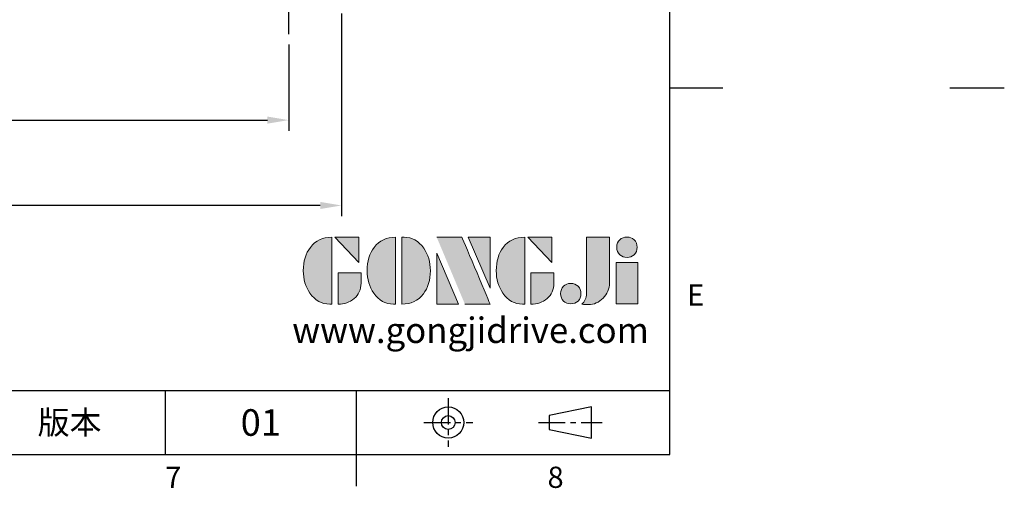
# Model space of a CAD drawing. Units: millimetres. Extents: x -32 to 1379, y -18 to 882.
# Drawn here: x 962 to 1379, y -14 to 184 of the extents above; entities that cross this region are included whole.
import ezdxf
from ezdxf.enums import TextEntityAlignment as Align

# ---------------------------------------------------------------- set-up
doc = ezdxf.new("R2010")
doc.units = ezdxf.units.MM
doc.linetypes.add('CENTER', pattern=[2, 1.25, -0.25, 0.25, -0.25])
doc.linetypes.add('中心線', pattern=[12, 7.5, -1.5, 1.5, -1.5])
for name, color, linetype in [('CEN', 2, '中心線'), ('DIM', 3, 'Continuous'), ('Layer 1', 7, 'Continuous'), ('MAIN', 7, 'Continuous'), ('TXT', 4, 'Continuous')]:
    doc.layers.add(name, color=color, linetype=linetype)
doc.styles.add('ATTDEF', font='txt')
doc.styles.get("Standard").update_dxf_attribs({"font": 'simplex.shx', "bigfont": 'chineset.shx'})
doc.dimstyles.new('L', dxfattribs={"dimscale": 4.5, "dimtxt": 2.7, "dimasz": 2, "dimexe": 1, "dimexo": 1, "dimgap": 1, "dimtad": 1, "dimdsep": 46, "dimtxsty": 'Standard', "dimcen": 0, "dimclrd": 256, "dimclre": 256, "dimclrt": 256, "dimadec": 0, "dimazin": 0, "dimtfac": 0.6, "dimtmove": 0, "dimatfit": 3, "dimfxl": 0, "dimtolj": 1, "dimarcsym": 0})

# ---------------------------------------------------------------- blocks, each defined once
blk = doc.blocks.new('1D135TKABA-1正視')
at = {"layer": 'CEN', "ltscale": 3}
blk.add_line((145, -221.18), (145, -174.25), dxfattribs=at)
blk = doc.blocks.new('*D15')
at = {"layer": 'Defpoints', "color": 0}
for p in [(786.08, 178.12), (1076.08, 178.12), (1076.08, 141.58)]:
    blk.add_point(p, dxfattribs=at)
at = {"layer": 'DIM', "lineweight": -2}
for p, q in [((786.08, 173.62), (786.08, 137.08)), ((1076.08, 173.62), (1076.08, 137.08)), ((795.08, 141.58), (1067.08, 141.58))]:
    blk.add_line(p, q, dxfattribs=at)
at = {"layer": 'DIM'}
for points in [[(795.08, 143.08), (795.08, 140.08), (786.08, 141.58)], [(1067.08, 143.08), (1067.08, 140.08), (1076.08, 141.58)]]:
    blk.add_solid(points, dxfattribs=at)
at = {"layer": 'DIM', "insert": (931.45, 152.15), "char_height": 12.15, "attachment_point": 5}
blk.add_mtext('\\A1;290', dxfattribs=at)
blk = doc.blocks.new('*D16')
at = {"layer": 'Defpoints', "color": 0}
for p in [(763.71, 191.2), (1098.46, 191.2), (763.71, 105.42)]:
    blk.add_point(p, dxfattribs=at)
at = {"layer": 'DIM', "lineweight": -2}
for p, q in [((763.71, 186.7), (763.71, 100.92)), ((1098.46, 186.7), (1098.46, 100.92)), ((1089.46, 105.42), (772.71, 105.42))]:
    blk.add_line(p, q, dxfattribs=at)
at = {"layer": 'DIM'}
for points in [[(772.71, 106.92), (772.71, 103.92), (763.71, 105.42)], [(1089.46, 106.92), (1089.46, 103.92), (1098.46, 105.42)]]:
    blk.add_solid(points, dxfattribs=at)
at = {"layer": 'DIM', "insert": (931.08, 116), "char_height": 12.15, "attachment_point": 5}
blk.add_mtext('\\A1;335', dxfattribs=at)
blk = doc.blocks.new('block 2')
at = {"layer": 'Layer 1'}
h = blk.add_hatch(color=156, dxfattribs=at)
h.dxf.hatch_style = 2
edge = h.paths.add_edge_path()
edge.add_spline(control_points=[(206.71, 249.95), (206.71, 252.39), (207.32, 254.41), (208.54, 256.02), (209.9, 257.78), (211.76, 258.67), (214.12, 258.67), (214.12, 258.67), (214.12, 241.24), (214.12, 241.24), (214.12, 241.24), (213.58, 241.24), (213.58, 241.24), (211.47, 241.24), (209.76, 242.19), (208.45, 244.1), (207.29, 245.79), (206.71, 247.74), (206.71, 249.95)], knot_values=[0, 0, 0, 0, 1, 1, 1, 2, 2, 2, 3, 3, 3, 4, 4, 4, 5, 5, 5, 6, 6, 6, 6], degree=3, periodic=0)
h = blk.add_hatch(color=156, dxfattribs=at)
h.dxf.hatch_style = 2
h.paths.add_polyline_path([(221.19, 258.67), (221.19, 252.1), (214.92, 258.67)])
h = blk.add_hatch(color=156, dxfattribs=at)
h.dxf.hatch_style = 2
edge = h.paths.add_edge_path()
edge.add_spline(control_points=[(223.34, 249.95), (223.34, 252.39), (223.95, 254.41), (225.17, 256.02), (226.53, 257.78), (228.39, 258.67), (230.75, 258.67), (230.75, 258.67), (230.75, 241.24), (230.75, 241.24), (230.75, 241.24), (230.2, 241.24), (230.2, 241.24), (228.07, 241.24), (226.35, 242.19), (225.06, 244.1), (223.91, 245.78), (223.34, 247.73), (223.34, 249.95)], knot_values=[0, 0, 0, 0, 1, 1, 1, 2, 2, 2, 3, 3, 3, 4, 4, 4, 5, 5, 5, 6, 6, 6, 6], degree=3, periodic=0)
h = blk.add_hatch(color=156, dxfattribs=at)
h.dxf.hatch_style = 2
edge = h.paths.add_edge_path()
edge.add_spline(control_points=[(232.38, 258.67), (232.38, 258.67), (232.93, 258.67), (232.93, 258.67), (235.03, 258.67), (236.74, 257.72), (238.05, 255.81), (239.21, 254.12), (239.79, 252.17), (239.79, 249.95), (239.79, 247.51), (239.18, 245.49), (237.96, 243.89), (236.6, 242.12), (234.74, 241.24), (232.38, 241.24), (232.38, 241.24), (232.38, 258.67), (232.38, 258.67)], knot_values=[0, 0, 0, 0, 1, 1, 1, 2, 2, 2, 3, 3, 3, 4, 4, 4, 5, 5, 5, 6, 6, 6, 6], degree=3, periodic=0)
h = blk.add_hatch(color=156, dxfattribs=at)
h.dxf.hatch_style = 2
edge = h.paths.add_edge_path()
edge.add_spline(control_points=[(241.44, 258.67), (241.44, 258.67), (247.98, 258.67), (247.98, 258.67), (248.74, 257.05), (255.32, 241.24), (255.32, 241.24), (255.32, 241.24), (248.78, 241.24), (248.78, 241.24)], knot_values=[0, 0, 0, 0, 0.352778, 0.352778, 0.352778, 0.705556, 0.705556, 0.705556, 1.058333, 1.058333, 1.058333, 1.058333], degree=3, periodic=0)
edge.add_line((248.78, 241.24), (241.44, 258.67))
h = blk.add_hatch(color=156, dxfattribs=at)
h.dxf.hatch_style = 2
h.paths.add_polyline_path([(255.32, 258.67), (255.32, 245.36), (249.6, 258.67)])
h = blk.add_hatch(color=156, dxfattribs=at)
h.dxf.hatch_style = 2
edge = h.paths.add_edge_path()
edge.add_spline(control_points=[(256.94, 249.95), (256.94, 252.39), (257.55, 254.41), (258.77, 256.02), (260.13, 257.78), (261.99, 258.67), (264.35, 258.67), (264.35, 258.67), (264.35, 241.24), (264.35, 241.24), (264.35, 241.24), (263.8, 241.24), (263.8, 241.24), (261.7, 241.24), (259.99, 242.19), (258.68, 244.1), (257.52, 245.79), (256.94, 247.74), (256.94, 249.95)], knot_values=[0, 0, 0, 0, 1, 1, 1, 2, 2, 2, 3, 3, 3, 4, 4, 4, 5, 5, 5, 6, 6, 6, 6], degree=3, periodic=0)
h = blk.add_hatch(color=156, dxfattribs=at)
h.dxf.hatch_style = 2
h.paths.add_polyline_path([(271.42, 258.67), (271.42, 252.1), (265.15, 258.67)])
h = blk.add_hatch(color=156, dxfattribs=at)
h.dxf.hatch_style = 2
edge = h.paths.add_edge_path()
edge.add_spline(control_points=[(279.19, 241.24), (279.6, 241.56), (279.91, 241.96), (280.11, 242.43), (280.32, 242.9), (280.42, 243.42), (280.42, 243.98), (280.42, 243.98), (280.42, 258.67), (280.42, 258.67), (280.42, 258.67), (286.42, 258.67), (286.42, 258.67), (286.42, 258.67), (286.42, 246.68), (286.42, 246.68), (286.42, 245.22), (285.86, 243.93), (284.76, 242.81), (283.65, 241.69), (282.37, 241.12), (280.93, 241.12), (280.64, 241.12), (280.35, 241.13), (280.06, 241.15), (279.77, 241.16), (279.48, 241.19), (279.19, 241.24)], knot_values=[0, 0, 0, 0, 1, 1, 1, 2, 2, 2, 3, 3, 3, 4, 4, 4, 5, 5, 5, 6, 6, 6, 7, 7, 7, 8, 8, 8, 9, 9, 9, 9], degree=3, periodic=0)
h = blk.add_hatch(color=156, dxfattribs=at)
h.dxf.hatch_style = 2
edge = h.paths.add_edge_path()
edge.add_spline(control_points=[(293.62, 256.03), (293.62, 255.21), (293.36, 254.57), (292.84, 254.1), (292.32, 253.63), (291.7, 253.4), (290.98, 253.4), (290.25, 253.4), (289.62, 253.63), (289.1, 254.1), (288.58, 254.57), (288.32, 255.22), (288.32, 256.06), (288.32, 256.92), (288.58, 257.57), (289.09, 258.02), (289.6, 258.47), (290.23, 258.7), (290.98, 258.7), (291.7, 258.7), (292.32, 258.46), (292.84, 257.99), (293.36, 257.53), (293.62, 256.87), (293.62, 256.03)], knot_values=[0, 0, 0, 0, 1, 1, 1, 2, 2, 2, 3, 3, 3, 4, 4, 4, 5, 5, 5, 6, 6, 6, 7, 7, 7, 8, 8, 8, 8], degree=3, periodic=0)
h = blk.add_hatch(color=156, dxfattribs=at)
h.dxf.hatch_style = 2
h.paths.add_polyline_path([(241.44, 254.52), (247.15, 241.24), (241.44, 241.24)])
h = blk.add_hatch(color=156, dxfattribs=at)
h.dxf.hatch_style = 2
h.paths.add_polyline_path([(288.18, 252.09), (293.79, 252.09), (293.79, 241.35), (288.18, 241.35)])
h = blk.add_hatch(color=156, dxfattribs=at)
h.dxf.hatch_style = 2
edge = h.paths.add_edge_path()
edge.add_spline(control_points=[(215.75, 249.38), (215.75, 249.38), (221.74, 249.38), (221.74, 249.38), (221.74, 249.38), (221.74, 246.67), (221.74, 246.67), (221.74, 245.03), (221.14, 243.7), (219.93, 242.68), (218.81, 241.72), (217.41, 241.24), (215.75, 241.24), (215.75, 241.24), (215.75, 249.38), (215.75, 249.38)], knot_values=[0, 0, 0, 0, 1, 1, 1, 2, 2, 2, 3, 3, 3, 4, 4, 4, 5, 5, 5, 5], degree=3, periodic=0)
h = blk.add_hatch(color=156, dxfattribs=at)
h.dxf.hatch_style = 2
edge = h.paths.add_edge_path()
edge.add_spline(control_points=[(265.97, 249.38), (265.97, 249.38), (271.97, 249.38), (271.97, 249.38), (271.97, 249.38), (271.97, 246.67), (271.97, 246.67), (271.97, 245.03), (271.36, 243.7), (270.16, 242.68), (269.03, 241.72), (267.63, 241.24), (265.97, 241.24), (265.97, 241.24), (265.97, 249.38), (265.97, 249.38)], knot_values=[0, 0, 0, 0, 1, 1, 1, 2, 2, 2, 3, 3, 3, 4, 4, 4, 5, 5, 5, 5], degree=3, periodic=0)
h = blk.add_hatch(color=156, dxfattribs=at)
h.dxf.hatch_style = 2
edge = h.paths.add_edge_path()
edge.add_spline(control_points=[(279, 243.96), (279, 243.18), (278.76, 242.54), (278.27, 242.05), (277.78, 241.57), (277.14, 241.32), (276.35, 241.32), (275.57, 241.32), (274.93, 241.57), (274.44, 242.05), (273.95, 242.54), (273.7, 243.19), (273.7, 243.98), (273.7, 244.77), (273.95, 245.4), (274.44, 245.89), (274.93, 246.38), (275.57, 246.62), (276.35, 246.62), (277.14, 246.62), (277.78, 246.38), (278.27, 245.89), (278.76, 245.4), (279, 244.76), (279, 243.96)], knot_values=[0, 0, 0, 0, 1, 1, 1, 2, 2, 2, 3, 3, 3, 4, 4, 4, 5, 5, 5, 6, 6, 6, 7, 7, 7, 8, 8, 8, 8], degree=3, periodic=0)
at = {"layer": 'Layer 1', "color": 156, "lineweight": 0}
for points in [[(221.19, 258.67), (221.19, 252.1), (214.92, 258.67), (221.19, 258.67)], [(255.32, 258.67), (255.32, 245.36), (249.6, 258.67), (255.32, 258.67)], [(271.42, 258.67), (271.42, 252.1), (265.15, 258.67), (271.42, 258.67)], [(241.44, 254.52), (247.15, 241.24), (241.44, 241.24), (241.44, 254.52)], [(288.18, 252.09), (293.79, 252.09), (293.79, 241.35), (288.18, 241.35), (288.18, 252.09)]]:
    blk.add_lwpolyline(points, dxfattribs=at)
for points, knots in [([(206.71, 249.95), (206.71, 252.39), (207.32, 254.41), (208.54, 256.02), (209.9, 257.78), (211.76, 258.67), (214.12, 258.67), (214.12, 258.67), (214.12, 241.24), (214.12, 241.24), (214.12, 241.24), (213.58, 241.24), (213.58, 241.24), (211.47, 241.24), (209.76, 242.19), (208.45, 244.1), (207.29, 245.79), (206.71, 247.74), (206.71, 249.95)], [0, 0, 0, 0, 1, 1, 1, 2, 2, 2, 3, 3, 3, 4, 4, 4, 5, 5, 5, 6, 6, 6, 6]), ([(223.34, 249.95), (223.34, 252.39), (223.95, 254.41), (225.17, 256.02), (226.53, 257.78), (228.39, 258.67), (230.75, 258.67), (230.75, 258.67), (230.75, 241.24), (230.75, 241.24), (230.75, 241.24), (230.2, 241.24), (230.2, 241.24), (228.07, 241.24), (226.35, 242.19), (225.06, 244.1), (223.91, 245.78), (223.34, 247.73), (223.34, 249.95)], [0, 0, 0, 0, 1, 1, 1, 2, 2, 2, 3, 3, 3, 4, 4, 4, 5, 5, 5, 6, 6, 6, 6]), ([(232.38, 258.67), (232.38, 258.67), (232.93, 258.67), (232.93, 258.67), (235.03, 258.67), (236.74, 257.72), (238.05, 255.81), (239.21, 254.12), (239.79, 252.17), (239.79, 249.95), (239.79, 247.51), (239.18, 245.49), (237.96, 243.89), (236.6, 242.12), (234.74, 241.24), (232.38, 241.24), (232.38, 241.24), (232.38, 258.67), (232.38, 258.67)], [0, 0, 0, 0, 1, 1, 1, 2, 2, 2, 3, 3, 3, 4, 4, 4, 5, 5, 5, 6, 6, 6, 6]), ([(241.44, 258.67), (241.44, 258.67), (247.98, 258.67), (247.98, 258.67), (248.74, 257.05), (255.32, 241.24), (255.32, 241.24), (255.32, 241.24), (248.78, 241.24), (248.78, 241.24)], [0, 0, 0, 0, 1, 1, 1, 2, 2, 2, 3, 3, 3, 3]), ([(256.94, 249.95), (256.94, 252.39), (257.55, 254.41), (258.77, 256.02), (260.13, 257.78), (261.99, 258.67), (264.35, 258.67), (264.35, 258.67), (264.35, 241.24), (264.35, 241.24), (264.35, 241.24), (263.8, 241.24), (263.8, 241.24), (261.7, 241.24), (259.99, 242.19), (258.68, 244.1), (257.52, 245.79), (256.94, 247.74), (256.94, 249.95)], [0, 0, 0, 0, 1, 1, 1, 2, 2, 2, 3, 3, 3, 4, 4, 4, 5, 5, 5, 6, 6, 6, 6]), ([(279.19, 241.24), (279.6, 241.56), (279.91, 241.96), (280.11, 242.43), (280.32, 242.9), (280.42, 243.42), (280.42, 243.98), (280.42, 243.98), (280.42, 258.67), (280.42, 258.67), (280.42, 258.67), (286.42, 258.67), (286.42, 258.67), (286.42, 258.67), (286.42, 246.68), (286.42, 246.68), (286.42, 245.22), (285.86, 243.93), (284.76, 242.81), (283.65, 241.69), (282.37, 241.12), (280.93, 241.12), (280.64, 241.12), (280.35, 241.13), (280.06, 241.15), (279.77, 241.16), (279.48, 241.19), (279.19, 241.24)], [0, 0, 0, 0, 1, 1, 1, 2, 2, 2, 3, 3, 3, 4, 4, 4, 5, 5, 5, 6, 6, 6, 7, 7, 7, 8, 8, 8, 9, 9, 9, 9]), ([(293.62, 256.03), (293.62, 255.21), (293.36, 254.57), (292.84, 254.1), (292.32, 253.63), (291.7, 253.4), (290.98, 253.4), (290.25, 253.4), (289.62, 253.63), (289.1, 254.1), (288.58, 254.57), (288.32, 255.22), (288.32, 256.06), (288.32, 256.92), (288.58, 257.57), (289.09, 258.02), (289.6, 258.47), (290.23, 258.7), (290.98, 258.7), (291.7, 258.7), (292.32, 258.46), (292.84, 257.99), (293.36, 257.53), (293.62, 256.87), (293.62, 256.03)], [0, 0, 0, 0, 1, 1, 1, 2, 2, 2, 3, 3, 3, 4, 4, 4, 5, 5, 5, 6, 6, 6, 7, 7, 7, 8, 8, 8, 8]), ([(215.75, 249.38), (215.75, 249.38), (221.74, 249.38), (221.74, 249.38), (221.74, 249.38), (221.74, 246.67), (221.74, 246.67), (221.74, 245.03), (221.14, 243.7), (219.93, 242.68), (218.81, 241.72), (217.41, 241.24), (215.75, 241.24), (215.75, 241.24), (215.75, 249.38), (215.75, 249.38)], [0, 0, 0, 0, 1, 1, 1, 2, 2, 2, 3, 3, 3, 4, 4, 4, 5, 5, 5, 5]), ([(265.97, 249.38), (265.97, 249.38), (271.97, 249.38), (271.97, 249.38), (271.97, 249.38), (271.97, 246.67), (271.97, 246.67), (271.97, 245.03), (271.36, 243.7), (270.16, 242.68), (269.03, 241.72), (267.63, 241.24), (265.97, 241.24), (265.97, 241.24), (265.97, 249.38), (265.97, 249.38)], [0, 0, 0, 0, 1, 1, 1, 2, 2, 2, 3, 3, 3, 4, 4, 4, 5, 5, 5, 5]), ([(279, 243.96), (279, 243.18), (278.76, 242.54), (278.27, 242.05), (277.78, 241.57), (277.14, 241.32), (276.35, 241.32), (275.57, 241.32), (274.93, 241.57), (274.44, 242.05), (273.95, 242.54), (273.7, 243.19), (273.7, 243.98), (273.7, 244.77), (273.95, 245.4), (274.44, 245.89), (274.93, 246.38), (275.57, 246.62), (276.35, 246.62), (277.14, 246.62), (277.78, 246.38), (278.27, 245.89), (278.76, 245.4), (279, 244.76), (279, 243.96)], [0, 0, 0, 0, 1, 1, 1, 2, 2, 2, 3, 3, 3, 4, 4, 4, 5, 5, 5, 6, 6, 6, 7, 7, 7, 8, 8, 8, 8])]:
    blk.add_open_spline(points, degree=3, knots=knots, dxfattribs=at)
blk = doc.blocks.new('GJA420')
at = {"color": 0}
for p, q in [((275, 0), (275, 192)), ((275, 34.5), (280, 34.5)), ((101.5, 6), (275, 6)), ((227.5, 6), (227.5, 0)), ((245.5, 0), (245.5, 6)), ((0, 0), (275, 0)), ((245.5, -3), (245.5, 0))]:
    blk.add_line(p, q, dxfattribs=at)
at = {"color": 1, "linetype": 'CENTER', "ltscale": 2}
for p, q in [((254.15, 5.3), (254.15, 0.7)), ((251.85, 3), (256.45, 3)), ((262.65, 3), (268.65, 3))]:
    blk.add_line(p, q, dxfattribs=at)
at = {"color": 0}
blk.add_lwpolyline([(263.65, 3.645), (263.65, 2.355), (267.65, 1.539), (267.65, 4.461)], close=True, dxfattribs=at)
for radius in [1.464, 0.645]:
    blk.add_circle((254.15, 3), radius, dxfattribs=at)
at = {"layer": 'TXT'}
blk.add_line((301.37, 34.5), (306.503, 34.5), dxfattribs=at)
at = {"layer": 'MAIN', "xscale": 0.3616442767764058, "yscale": 0.3616442767764058, "zscale": 0.3616442767764058}
blk.add_blockref('block 2', (165.748, -73.103), dxfattribs=at)
at = {"color": 0}
for s, p in [('E', (276.631, 14)), ('7', (227.5, -3.155)), ('8', (263.5, -3.155))]:
    blk.add_text(s, height=2, dxfattribs=at).set_placement(p)
at = {"color": 0, "insert": (218.5, 3), "char_height": 2.2, "width": 8, "attachment_point": 5}
blk.add_mtext('\\f標楷體|b0|i0|c136|p65;版本', dxfattribs=at)
at = {"color": 4, "style": 'ATTDEF'}
blk.add_attdef('料號', text='', height=2.5, dxfattribs=at).set_placement((120.5, 3), align=Align.MIDDLE_LEFT)
for tag, p in [('比例', (200.5, 3)), ('版本', (236.5, 3))]:
    blk.add_attdef(tag, text='', height=2.5, dxfattribs=at).set_placement(p, align=Align.MIDDLE_CENTER)
at = {"layer": 'TXT', "color": 0, "insert": (256.25, 11.681), "char_height": 2.4, "width": 29.32576, "attachment_point": 5}
blk.add_mtext('{\\fTimes New Roman|b0|i0|c0|p18;\\C256;www.gongjidrive.com}', dxfattribs=at)

msp = doc.modelspace()

# ---------------------------------------------------------------- block references
at = {"layer": 'DIM'}
ref = msp.add_blockref('GJA420', (0, 0), dxfattribs=dict(at, xscale=4.5, yscale=4.5, zscale=4.5))
ref.add_attrib('版本', '01', dxfattribs={"layer": '0', "color": 4, "height": 11.25, "style": 'ATTDEF'}).set_placement((1064.25, 13.5), align=Align.MIDDLE_CENTER)
msp.add_blockref('1D135TKABA-1正視', (931.085, 399.169), dxfattribs=at)

# ---------------------------------------------------------------- dimensions: what is measured, and where the dimension line sits
dim = msp.add_linear_dim(base=(763.707, 105.423), p1=(1098.462, 191.204), p2=(763.707, 191.204), dimstyle='L', override={"dimdec": 0}, dxfattribs=at)
dim.commit()
dim.dimension.update_dxf_attribs({"geometry": '*D16', "text_midpoint": (931.085, 105.423), "dimtype": 160})
dim = msp.add_linear_dim(base=(1076.085, 141.577), p1=(786.085, 178.121), p2=(1076.085, 178.121), dimstyle='L', dxfattribs=at)
dim.commit()
dim.dimension.update_dxf_attribs({"geometry": '*D15', "text_midpoint": (931.455, 141.577), "dimtype": 160})

doc.saveas('drawing.dxf')
